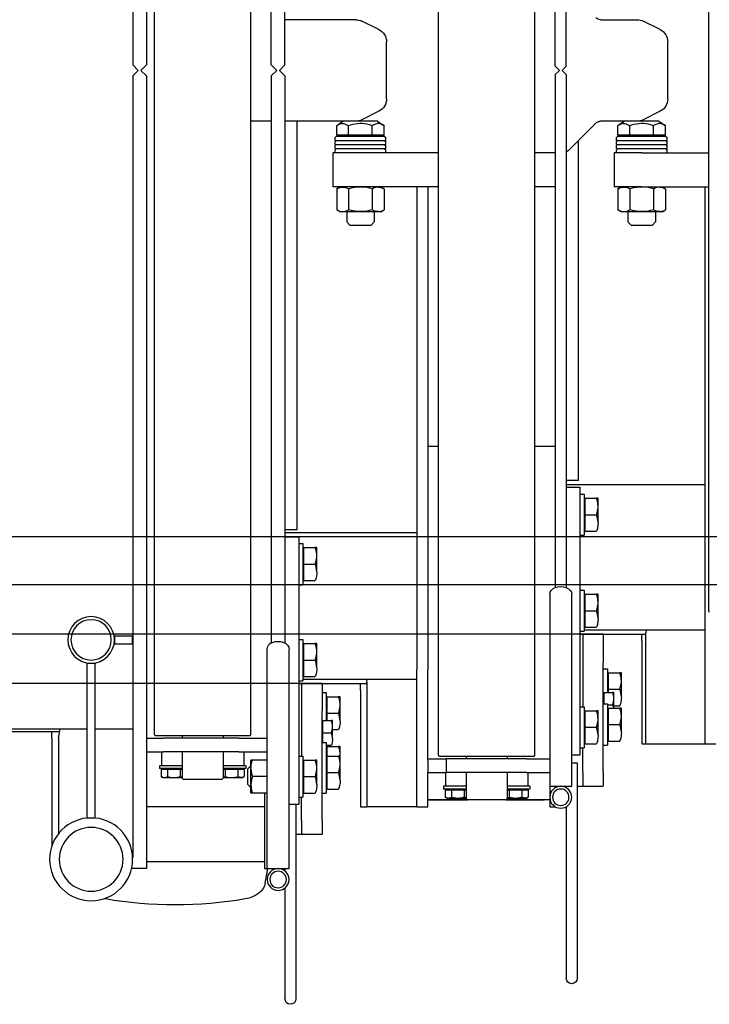
# Model space of a CAD drawing. Units: millimetres. Extents: x -72333 to 351058, y 1932 to 196103.
# Drawn here: x 18276 to 18778, y 37397 to 38115 of the extents above; entities that cross this region are included whole.
import ezdxf

# ---------------------------------------------------------------- set-up
doc = ezdxf.new("R2010")
doc.units = ezdxf.units.MM
doc.layers.add('LY_1', color=7, linetype='Continuous')

# ---------------------------------------------------------------- blocks, each defined once
blk = doc.blocks.new('atf160motoboomheib01')
at = {"color": 1, "linetype": 'Continuous'}
blk.add_line((-12122.000655, -446.999805), (-12105.00069, -446.999805), dxfattribs=at)
at = {"layer": 'LY_1', "color": 1, "linetype": 'Continuous'}
for p, q in [((-12070.00053, -484.499805), (-12070.00053, 514.49982)), ((-12000.00069, -484.499805), (-12000.00069, 514.49982)), ((-11994.000555, 482.00043), (-11994.000555, 3.999945)), ((-11984.0007, 482.00043), (-11984.0007, 3.999945)), ((-12095.00061, 3.999945), (-12095.00061, 447.583935)), ((-12085.00053, 3.999945), (-12085.00053, 447.583935)), ((-12163.47222, 29.763795), (-12151.111905, 35.94453)), ((-12146.64024, 36.999825), (-12095.00061, 36.999825)), ((-12169.00062, -20.82), (-12169.00062, 20.820015)), ((-12091.000665, 0), (-12095.00061, 3.999945)), ((-12091.000665, 0), (-12095.00061, -3.99993)), ((-12089.0007, 0), (-12085.00053, 3.999945)), ((-12089.0007, 0), (-12085.00053, -3.99993)), ((-11990.00061, 0), (-11994.000555, 3.999945)), ((-11990.00061, 0), (-11994.000555, -3.99993)), ((-11988.000645, 0), (-11984.0007, 3.999945)), ((-11984.0007, -3.99993), (-11988.000645, 0)), ((-12095.00061, -3.99993), (-12095.00061, -417.58392)), ((-12085.00053, -3.99993), (-12085.00053, -417.58392)), ((-11994.000555, -3.99993), (-11994.000555, -482.000415)), ((-11984.0007, -3.99993), (-11984.0007, -482.000415)), ((-12163.47222, -29.763795), (-12151.111905, -35.944515)), ((-12146.64024, -36.999812), (-12095.00061, -37.00011)), ((-12104.0007, -334.999695), (-12104.0007, -37.00011)), ((-12085.00053, -37.00011), (-12070.00053, -37.00011)), ((-12104.0007, -334.999695), (-12095.00061, -334.999695)), ((-12105.00069, -340.000305), (-12105.00069, -349.999695)), ((-12095.00061, -340.000305), (-12105.00069, -340.000305)), ((-12118.180395, -365.750415), (-12118.180395, -348.00567)), ((-12118.17741, -348.00018), (-12117.105105, -348.00018)), ((-12108.800355, -348.00018), (-12117.105105, -348.00018)), ((-12108.800355, -360), (-12108.800355, -348.00018)), ((-12108.000645, -348.754575), (-12108.800355, -348.754575)), ((-12108.000645, -345), (-12108.000645, -360)), ((-12105.00069, -345), (-12108.000645, -345)), ((-12105.00069, -349.999695), (-12105.00069, -435)), ((-12108.800355, -360), (-12117.105105, -360)), ((-12108.800355, -371.999805), (-12108.800355, -360)), ((-12108.000645, -360), (-12108.000645, -375)), ((-12108.800355, -371.999805), (-12117.105105, -371.999805)), ((-12108.000645, -371.24541), (-12108.800355, -371.24541)), ((-12105.00069, -375), (-12108.000645, -375)), ((-12108.000645, -415.000305), (-12108.000645, -430.000305)), ((-12105.00069, -415.000305), (-12108.000645, -415.000305)), ((-11983.750639, -412.249805), (-11983.750639, -418.249805)), ((-11970.750639, -412.249805), (-11983.750639, -412.249805)), ((-11970.750639, -412.249805), (-11970.750639, -418.249805)), ((-12118.180395, -435.749805), (-12118.180395, -418.005975)), ((-12118.17741, -417.99957), (-12117.105105, -417.99957)), ((-12108.800355, -417.99957), (-12117.105105, -417.99957)), ((-12108.800355, -430.000305), (-12108.800355, -417.99957)), ((-12108.000645, -418.75488), (-12108.800355, -418.75488)), ((-12098.000565, -480.869745), (-12098.000565, -422.000415)), ((-12084.344325, -417.99957), (-12083.91174, -417.99957)), ((-12083.997795, -418.26141), (-12083.91174, -417.99957)), ((-12082.000575, -480.869745), (-12082.000575, -422.000415)), ((-11970.750639, -418.249805), (-11983.750639, -418.249805)), ((-12108.800355, -430.000305), (-12117.105105, -430.000305)), ((-12108.800355, -442.00011), (-12108.800355, -430.000305)), ((-12108.000645, -430.000305), (-12108.000645, -445.000305)), ((-12105.00069, -435), (-12105.00069, -535.000305)), ((-11950.750639, -432.249805), (-11956.750639, -432.249805)), ((-11956.750639, -544.999378), (-11956.750639, -432.249805)), ((-11950.750639, -544.999378), (-11950.750639, -432.249805)), ((-12108.800355, -442.00011), (-12117.105105, -442.00011)), ((-12108.000645, -441.2448), (-12108.800355, -441.2448)), ((-12105.00069, -445.000305), (-12108.000645, -445.000305)), ((-12122.000655, -446.999805), (-12122.000655, -457.00011)), ((-12107.000655, -446.999805), (-12107.000655, -500.00061)), ((-12135.18036, -474.464715), (-12135.18036, -456.71997)), ((-12135.177375, -456.714465), (-12134.10507, -456.714465)), ((-12125.80032, -456.714465), (-12134.10507, -456.714465)), ((-12125.80032, -468.714285), (-12125.80032, -456.714465)), ((-12125.00061, -457.46886), (-12125.80032, -457.46886)), ((-12125.00061, -453.714285), (-12125.00061, -468.714285)), ((-12122.000655, -453.714285), (-12125.00061, -453.714285)), ((-12122.000655, -457.00011), (-12122.000655, -467.000415)), ((-12125.80032, -468.714285), (-12134.10507, -468.714285)), ((-12125.80032, -473.98773), (-12125.80032, -468.714285)), ((-12125.00061, -468.714285), (-12125.00061, -473.98773)), ((-12122.000655, -547.00011), (-12122.000655, -467.000415)), ((-12129.680325, -480.714105), (-12134.10507, -480.714105)), ((-12129.680325, -487.30041), (-12129.680325, -473.992305)), ((-12129.67827, -473.98773), (-12128.87466, -473.98773)), ((-12122.600325, -473.98773), (-12128.87466, -473.98773)), ((-12122.600325, -482.987355), (-12122.600325, -473.98773)), ((-12122.000655, -474.67254), (-12122.600325, -474.67254)), ((-12098.000565, -507.740475), (-12098.000565, -480.869745)), ((-12082.000575, -507.740475), (-12082.000575, -480.869745)), ((-11956.750639, -480), (-11984.0007, -480)), ((-9918.550198, -480), (-11950.750639, -480)), ((-11930.00061, -487.00011), (-11931.046605, -480)), ((-12122.600325, -482.987355), (-12128.87466, -482.987355)), ((-12122.600325, -489.981075), (-12122.600325, -482.987355)), ((-12061.471245, -487.00011), (-12082.000575, -487.00011)), ((-12069.500655, -484.999695), (-12070.00053, -484.499805)), ((-12018.460695, -484.999695), (-12069.500655, -484.999695)), ((-12061.471245, -487.00011), (-12006.40686, -487.00011)), ((-12050.00061, -484.999695), (-12050.00061, -487.00011)), ((-12020.00061, -484.999695), (-12020.00061, -487.00011)), ((-12000.500565, -484.999695), (-12018.460695, -484.999695)), ((-11994.000555, -487.00011), (-12006.40686, -487.00011)), ((-12000.500565, -484.999695), (-12000.00069, -484.499805)), ((-11994.000555, -482.000415), (-11994.000555, -581.999805)), ((-11984.0007, -482.000415), (-11984.0007, -574.015006)), ((-11110.00053, -482.000415), (-11930.747685, -482.000415)), ((-11930.00061, -487.00011), (-11930.00061, -556.513957)), ((-11925.00069, -487.00011), (-11925.00069, -482.000415)), ((-11925.00069, -487.00011), (-11925.00069, -565.84066)), ((-12135.18036, -517.74993), (-12135.18036, -492.986745)), ((-12135.177375, -492.981255), (-12134.10507, -492.981255)), ((-12125.80032, -492.981255), (-12134.10507, -492.981255)), ((-12125.00061, -491.98791), (-12128.87466, -491.98791)), ((-12125.80032, -499.999695), (-12125.80032, -492.981255)), ((-12125.00061, -493.736565), (-12125.80032, -493.736565)), ((-12125.00061, -489.981075), (-12125.00061, -496.9995)), ((-12122.000655, -489.981075), (-12125.00061, -489.981075)), ((-12135.177375, -499.999695), (-12134.10507, -499.999695)), ((-12125.80032, -499.999695), (-12134.10507, -499.999695)), ((-12125.80032, -512.000415), (-12125.80032, -499.999695)), ((-12125.00061, -500.755005), (-12125.80032, -500.755005)), ((-12125.00061, -497.000415), (-12125.00061, -512.000415)), ((-12108.000645, -499.999695), (-12108.000645, -514.999695)), ((-12105.00069, -499.999695), (-12108.000645, -499.999695)), ((-12061.471245, -497.000415), (-12082.000575, -497.000415)), ((-12065.00061, -497.000415), (-12065.00061, -506.999805)), ((-12061.471245, -497.000415), (-12006.40686, -497.000415)), ((-12050.00061, -497.000415), (-12050.00061, -516.00036)), ((-12020.00061, -497.000415), (-12020.00061, -516.00036)), ((-11994.000555, -497.000415), (-12006.40686, -497.000415)), ((-12005.00061, -497.000415), (-12005.00061, -506.999805)), ((-12118.180395, -520.75011), (-12118.180395, -503.00628)), ((-12118.17741, -502.999875), (-12117.105105, -502.999875)), ((-12108.800355, -502.999875), (-12117.105105, -502.999875)), ((-12108.800355, -514.999695), (-12108.800355, -502.999875)), ((-12108.000645, -503.755185), (-12108.800355, -503.755185)), ((-12098.000565, -581.999805), (-12098.000565, -507.740475)), ((-12082.000575, -502.999875), (-12071.2896, -502.999875)), ((-12082.000575, -581.999805), (-12082.000575, -507.740475)), ((-12071.2896, -502.999875), (-12070.21752, -502.999875)), ((-12070.20081, -503.030085), (-12070.21752, -502.999875)), ((-12070.20081, -509.26116), (-12070.20081, -503.030085)), ((-12070.20081, -507.19482), (-12070.00053, -507.19482)), ((-12070.20081, -526.970205), (-12070.20081, -509.26116)), ((-12068.000565, -509.19525), (-12070.00053, -507.19482)), ((-12068.000565, -520.805055), (-12068.000565, -509.19525)), ((-12066.5007, -506.999805), (-12066.5007, -509.000235)), ((-12066.5007, -506.999805), (-12065.00061, -506.999805)), ((-12066.5007, -509.000235), (-12050.00061, -509.000235)), ((-12060.619815, -509.599905), (-12065.237955, -509.599905)), ((-12065.237955, -509.599905), (-12065.237955, -514.86327)), ((-12065.00061, -506.999805), (-12050.00061, -506.999805)), ((-12065.00061, -509.599905), (-12065.00061, -509.000235)), ((-12061.27899, -509.000235), (-12061.25061, -508.99932)), ((-12051.38145, -509.599905), (-12060.619815, -509.599905)), ((-12060.619815, -509.599905), (-12060.619815, -514.86327)), ((-12051.38145, -509.599905), (-12051.38145, -514.86327)), ((-12050.00061, -509.599905), (-12051.38145, -509.599905)), ((-12020.00061, -506.999805), (-12005.00061, -506.999805)), ((-12020.00061, -509.000235), (-12003.50052, -509.000235)), ((-12018.61977, -509.599905), (-12020.00061, -509.599905)), ((-12019.278945, -509.000235), (-12019.250565, -508.99932)), ((-12009.381405, -509.599905), (-12018.61977, -509.599905)), ((-12018.61977, -509.599905), (-12018.61977, -514.86327)), ((-12009.381405, -509.599905), (-12009.381405, -514.86327)), ((-12004.763265, -509.599905), (-12009.381405, -509.599905)), ((-12006.685185, -509.000235), (-12006.685185, -509.599905)), ((-12005.00061, -506.999805), (-12003.50052, -506.999805)), ((-12004.763265, -509.599905), (-12004.763265, -514.86327)), ((-12003.50052, -506.999805), (-12003.50052, -509.000235)), ((-12125.80032, -512.000415), (-12134.10507, -512.000415)), ((-12125.80032, -524.000235), (-12125.80032, -512.000415)), ((-12125.00061, -512.000415), (-12125.00061, -527.000415)), ((-12108.800355, -514.999695), (-12117.105105, -514.999695)), ((-12108.800355, -527.000415), (-12108.800355, -514.999695)), ((-12108.000645, -514.999695), (-12108.000645, -529.999695)), ((-12082.000575, -514.999695), (-12071.2896, -514.999695)), ((-12063.996735, -515.580135), (-12065.237955, -514.86327)), ((-12063.01827, -515.580135), (-12063.996735, -515.580135)), ((-12050.00061, -515.580135), (-12063.01827, -515.580135)), ((-12050.00061, -516.00036), (-12049.00062, -517.00011)), ((-12020.00061, -516.00036), (-12021.0006, -517.00011)), ((-12006.004485, -515.580135), (-12020.00061, -515.580135)), ((-12006.004485, -515.580135), (-12004.763265, -514.86327)), ((-12125.80032, -524.000235), (-12134.10507, -524.000235)), ((-12125.00061, -523.244925), (-12125.80032, -523.244925)), ((-12070.20081, -522.804555), (-12070.00053, -522.804555)), ((-12068.000565, -520.805055), (-12070.00053, -522.804555)), ((-12049.00062, -517.00011), (-12021.0006, -517.00011)), ((-12122.000655, -527.000415), (-12125.00061, -527.000415)), ((-12108.800355, -527.000415), (-12117.105105, -527.000415)), ((-12108.000645, -526.245105), (-12108.800355, -526.245105)), ((-12105.00069, -529.999695), (-12108.000645, -529.999695)), ((-12107.000655, -547.00011), (-12107.000655, -530.00061)), ((-12082.000575, -527.000415), (-12071.2896, -527.000415)), ((-12080.00061, -527.000415), (-12080.00061, -581.999805)), ((-12071.2896, -527.000415), (-12070.21752, -527.000415)), ((-12070.20081, -526.970205), (-12070.21752, -527.000415)), ((-12098.000565, -535.000305), (-12105.00069, -535.000305)), ((-12103.00071, -535.000305), (-12103.00071, -652.999875)), ((-12080.00061, -536.999805), (-11994.000555, -536.999805)), ((-11950.750639, -544.999378), (-11956.750639, -544.999378)), ((-12122.000655, -547.00011), (-12122.000655, -557.000415)), ((-12107.000655, -547.00011), (-12107.000655, -557.000415)), ((-12107.000655, -557.000415), (-12122.000655, -557.000415)), ((-12103.00071, -557.000415), (-12107.000655, -557.000415)), ((-12080.00061, -577.00011), (-11994.000555, -577.00011)), ((-12080.00061, -581.999805), (-12098.000565, -581.999805)), ((-12095.00061, -582.00072), (-12095.00061, -583.75488)), ((-12080.68611, -592.745355), (-12082.51533, -582.00072)), ((-11994.000555, -581.999805), (-11983.237461, -581.999805)), ((-12095.00061, -596.24634), (-12095.00061, -652.999875)), ((-12103.00071, -652.999875), (-12103.00071, -677.000415)), ((-12095.00061, -652.999875), (-12095.00061, -677.000415))]:
    blk.add_line(p, q, dxfattribs=at)
for points in [[(-12117.105105, -360), (-12117.53769, -358.56537), (-12117.844395, -357.257985), (-12118.045575, -356.03484), (-12118.15293, -354.862965), (-12118.17444, -353.713065), (-12118.111035, -352.55493), (-12117.95769, -351.361995), (-12117.70569, -350.10132), (-12117.2271, -348.37371), (-12117.105105, -348.00018)], [(-12118.175355, -365.755005), (-12118.079685, -364.249875), (-12117.830655, -362.672415), (-12117.641145, -361.83288), (-12117.261435, -360.482475), (-12117.105105, -360)], [(-12118.175355, -365.755005), (-12118.166655, -366.56982), (-12118.114935, -367.391955), (-12118.01925, -368.231505), (-12117.87552, -369.098505), (-12117.68028, -370.005795), (-12117.274935, -371.47338), (-12117.105105, -371.999805)], [(-12117.105105, -430.000305), (-12117.53769, -428.56476), (-12117.844395, -427.25829), (-12118.045575, -426.035145), (-12118.15293, -424.86327), (-12118.17444, -423.712455), (-12118.111035, -422.555235), (-12117.95769, -421.361385), (-12117.70569, -420.101625), (-12117.2271, -418.3731), (-12117.105105, -417.99957)], [(-12118.175355, -435.754395), (-12118.079685, -434.249265), (-12117.830655, -432.671805), (-12117.641145, -431.833185), (-12117.261435, -430.481865), (-12117.105105, -430.000305)], [(-12118.175355, -435.754395), (-12118.166655, -436.570125), (-12118.114935, -437.392275), (-12118.01925, -438.230895), (-12117.87552, -439.09881), (-12117.68028, -440.0061), (-12117.274935, -441.473685), (-12117.105105, -442.00011)], [(-12134.10507, -468.714285), (-12134.395065, -467.78778), (-12134.81895, -466.09863), (-12135.070035, -464.55138), (-12135.172575, -463.078305), (-12135.13824, -461.618955), (-12134.964525, -460.11657), (-12134.631495, -458.507985), (-12134.2575, -457.185975), (-12134.10507, -456.714465)], [(-12135.17532, -474.46929), (-12135.087435, -473.033745), (-12134.85993, -471.53412), (-12134.472195, -469.908135), (-12134.10507, -468.714285)], [(-12135.17532, -474.46929), (-12135.12177, -476.03118), (-12134.99679, -477.100515), (-12134.793555, -478.21929), (-12134.50149, -479.41314), (-12134.10507, -480.714105)], [(-12128.87466, -482.987355), (-12129.26925, -481.63971), (-12129.51828, -480.43395), (-12129.648975, -479.307855), (-12129.67437, -478.214715), (-12129.59724, -477.11151), (-12129.409785, -475.95153), (-12129.092325, -474.68352), (-12128.87466, -473.98773)], [(-12129.67644, -487.303155), (-12129.605025, -486.176145), (-12129.418485, -484.99419), (-12129.097365, -483.699645), (-12128.87466, -482.987355)], [(-12129.67644, -487.303155), (-12129.631575, -488.52996), (-12129.45282, -489.80895), (-12129.115905, -491.210625), (-12128.87466, -491.98791)], [(-12134.79447, -502.48077), (-12134.95857, -501.60918), (-12135.07485, -500.77056), (-12135.147165, -499.953), (-12135.17646, -499.147335), (-12135.16365, -498.3435), (-12135.110085, -497.53143), (-12135.01236, -496.702875), (-12134.868855, -495.84594), (-12134.67453, -494.949645), (-12134.27307, -493.50036), (-12134.10507, -492.981255)], [(-12134.10507, -512.000415), (-12134.395065, -511.07391), (-12134.81895, -509.383845), (-12135.070035, -507.837525), (-12135.172575, -506.36352), (-12135.13824, -504.905085), (-12134.964525, -503.4027), (-12134.631495, -501.79413), (-12134.2575, -500.47119), (-12134.10507, -499.999695)], [(-12117.105105, -514.999695), (-12117.53769, -513.565065), (-12117.844395, -512.25768), (-12118.045575, -511.03545), (-12118.15293, -509.863575), (-12118.17444, -508.71276), (-12118.111035, -507.55554), (-12117.95769, -506.36169), (-12117.70569, -505.10193), (-12117.2271, -503.373405), (-12117.105105, -502.999875)], [(-12070.21935, -509.245605), (-12070.273125, -507.6828), (-12070.398105, -506.613465), (-12070.601115, -505.49469), (-12070.893165, -504.301755), (-12071.2896, -502.999875)], [(-12070.21935, -509.245605), (-12070.30815, -510.68115), (-12070.53474, -512.17986), (-12070.922475, -513.805845), (-12071.2896, -514.999695)], [(-12135.17532, -517.754505), (-12135.087435, -516.31896), (-12134.85993, -514.82025), (-12134.472195, -513.194265), (-12134.10507, -512.000415)], [(-12118.175355, -520.7547), (-12118.079685, -519.24957), (-12117.830655, -517.67211), (-12117.641145, -516.83349), (-12117.261435, -515.48217), (-12117.105105, -514.999695)], [(-12071.2896, -514.999695), (-12070.857015, -516.43524), (-12070.550535, -517.741695), (-12070.349355, -518.96484), (-12070.241775, -520.136715), (-12070.220265, -521.28753), (-12070.28481, -522.444765), (-12070.438155, -523.6386), (-12070.689015, -524.898375), (-12071.16852, -526.626885), (-12071.2896, -527.000415)], [(-12063.02307, -515.576475), (-12063.763275, -515.47851), (-12064.353105, -515.293575), (-12065.118705, -514.931025), (-12065.237955, -514.86327)], [(-12063.02307, -515.576475), (-12062.422485, -515.54076), (-12061.799475, -515.39703), (-12061.121745, -515.12787), (-12060.619815, -514.86327)], [(-12051.38145, -514.86327), (-12053.00262, -515.26428), (-12054.43611, -515.490405), (-12055.77987, -515.57556), (-12057.11106, -515.53344), (-12058.5054, -515.35674), (-12060.050355, -515.019825), (-12060.619815, -514.86327)], [(-12050.00061, -515.454705), (-12050.883405, -515.126025), (-12051.38145, -514.86327)], [(-12020.00061, -515.454705), (-12019.117815, -515.126025), (-12018.61977, -514.86327)], [(-12009.381405, -514.86327), (-12011.002575, -515.26428), (-12012.436065, -515.490405), (-12013.779825, -515.57556), (-12015.111, -515.53344), (-12016.50558, -515.35674), (-12018.050535, -515.019825), (-12018.61977, -514.86327)], [(-12004.763265, -514.86327), (-12005.573955, -515.26428), (-12006.29058, -515.490405), (-12006.96258, -515.57556), (-12007.627485, -515.53344), (-12008.324895, -515.35674), (-12009.097365, -515.019825), (-12009.381405, -514.86327)], [(-12135.17532, -517.754505), (-12135.12177, -519.31731), (-12134.99679, -520.386645), (-12134.793555, -521.50542), (-12134.50149, -522.698355), (-12134.10507, -524.000235)], [(-12118.175355, -520.7547), (-12118.166655, -521.57043), (-12118.114935, -522.39258), (-12118.01925, -523.2312), (-12117.87552, -524.0982), (-12117.68028, -525.00549), (-12117.274935, -526.473075), (-12117.105105, -527.000415)]]:
    blk.add_lwpolyline(points, dxfattribs=at)
for centre, radius in [((-11953.750639, -415.249805), 17), ((-11953.750639, -415.249805), 14.7), ((-11953.750273, -575.249378), 30.25), ((-11953.750273, -575.249378), 23.25), ((-12090.00069, -589.999695), 7.999995), ((-12090.00069, -589.999695), 6)]:
    blk.add_circle(centre, radius, dxfattribs=at)
for centre, radius, start, end in [((-12146.64024, 26.99982), 10.000005, 90, 116.56509), ((-12159.000555, 20.820015), 10.000007, 116.56509, 180), ((-12159.000555, -20.82), 10.000005, 180, 243.43491), ((-12146.64024, -26.999805), 10.000007, 243.43491, 270), ((-12099.000555, -677.000415), 4.000005, 180, 0)]:
    blk.add_arc(centre, radius, start, end, dxfattribs=at)
for centre, major_axis, ratio, start_param, end_param in [((-12090.00069, -422.000415), (7.999881, 0), 0.707107, 0, 3.1415926536), ((-12060.814125, -591.23016), (19.999697, 0), 0.669131, 3.2550385338, 4.4550361105), ((-12015.00069, -474.753105), (199.999695, 0), 0.669131, 4.4550357362, 4.969742152), ((-11969.18724, -591.23016), (19.999697, 0), 0.669131, 4.9697418503, 5.0177141026)]:
    blk.add_ellipse(centre, major_axis=major_axis, ratio=ratio, start_param=start_param, end_param=end_param, dxfattribs=at)
blk = doc.blocks.new('atf1602boomhei01')
at = {"layer": 'LY_1', "color": 251, "linetype": 'Continuous'}
blk.add_line((-9360, -680), (0, -680), dxfattribs=at)
blk = doc.blocks.new('atf1603boomhei01')
at = {"layer": 'LY_1', "color": 251, "linetype": 'Continuous'}
blk.add_line((-9360, -750), (0, -750), dxfattribs=at)
blk = doc.blocks.new('atf1604boomheib01')
at = {"layer": 'LY_1', "color": 4, "linetype": 'Continuous'}
for p, q in [((165, -394.5), (165, 434.5)), ((201.5, -37), (196.68, -40.38)), ((196.68, -47.2), (196.68, -40.38)), ((201.5, -37), (226.5, -37)), ((205.34, -47.2), (205.34, -40.38)), ((222.66, -47.2), (222.66, -40.38)), ((226.5, -37), (231.32, -40.38)), ((231.32, -47.2), (231.32, -40.38)), ((196.63, -48), (195.5, -48.86)), ((195.5, -51), (195.5, -48.86)), ((214, -48), (196.63, -48)), ((196.68, -47.2), (205.34, -47.2)), ((199.9, -48), (199.9, -47.2)), ((205.34, -47.2), (222.66, -47.2)), ((231.38, -48), (214, -48)), ((222.66, -47.2), (231.32, -47.2)), ((228.1, -48), (228.1, -47.2)), ((231.38, -48), (232.5, -48.86)), ((232.5, -51), (232.5, -48.86)), ((214, -51), (195.5, -51)), ((196.63, -51), (195.5, -51.86)), ((195.5, -54), (195.5, -51.86)), ((214, -54), (195.5, -54)), ((196.63, -54), (195.5, -54.86)), ((195.5, -57), (195.5, -54.86)), ((214, -57), (195.5, -57)), ((196.63, -57), (195.5, -57.86)), ((232.5, -51), (214, -51)), ((232.5, -54), (214, -54)), ((232.5, -57), (214, -57)), ((231.38, -51), (232.5, -51.86)), ((231.38, -54), (232.5, -54.86)), ((231.38, -57), (232.5, -57.86)), ((232.5, -54), (232.5, -51.86)), ((232.5, -57), (232.5, -54.86)), ((214, -60), (165, -60)), ((195.5, -60), (195.5, -57.86)), ((214, -60), (234, -60)), ((232.5, -60), (232.5, -57.86)), ((234, -60), (234, -85)), ((214, -85), (165, -85)), ((168, -85), (168, -391)), ((199.04, -85), (196.68, -86.36)), ((214, -85), (234, -85)), ((228.96, -85), (231.32, -86.36)), ((196.68, -86.36), (196.68, -101.64)), ((205.34, -86.36), (205.34, -101.64)), ((222.66, -86.36), (222.66, -101.64)), ((231.32, -86.36), (231.32, -101.64)), ((199.04, -103), (196.68, -101.64)), ((199.04, -103), (200.87, -103)), ((200.87, -103), (228.96, -103)), ((204, -103), (204, -110.5)), ((224, -103), (224, -110.5)), ((228.96, -103), (231.32, -101.64)), ((206.5, -113), (204, -110.5)), ((206.5, -113), (214, -113)), ((214, -113), (221.5, -113)), ((221.5, -113), (224, -110.5)), ((269, -302), (168, -302)), ((164.5, -395), (165, -394.5)), ((168, -391), (168, -491)), ((256, -408), (168, -408)), ((210.69, -408), (210.99, -410)), ((210.99, -491), (210.99, -410)), ((259, -411), (210.99, -411)), ((214, -416), (214, -411)), ((214, -416), (214, -491)), ((168, -491), (160, -491)), ((168.37, -491), (168, -491)), ((210.99, -491), (168.37, -491)), ((214, -491), (210.99, -491))]:
    blk.add_line(p, q, dxfattribs=at)
for points in [[(196.68, -40.38), (197.71, -39.72), (198.65, -39.26), (199.54, -38.95), (200.38, -38.79), (201.22, -38.75), (202.05, -38.85), (202.92, -39.08), (203.83, -39.47), (204.81, -40.02), (205.34, -40.38)], [(205.34, -40.38), (207.4, -39.72), (209.29, -39.26), (211.06, -38.95), (212.75, -38.79), (214.42, -38.75), (216.09, -38.85), (217.81, -39.08), (219.63, -39.47), (221.6, -40.02), (222.66, -40.38)], [(227.17, -38.75), (226.3, -38.8), (225.41, -38.98), (224.48, -39.32), (223.48, -39.85), (222.66, -40.38)], [(227.17, -38.75), (227.86, -38.82), (228.56, -38.98), (229.29, -39.23), (230.06, -39.59), (231.1, -40.22), (231.32, -40.38)], [(200.83, -85.02), (199.8, -85.13), (199.08, -85.3), (198.33, -85.56), (197.54, -85.9), (196.68, -86.36)], [(200.83, -85.02), (201.58, -85.05), (202.34, -85.16), (203.13, -85.36), (203.96, -85.67), (205.1, -86.22), (205.34, -86.36)], [(205.34, -86.36), (207.41, -85.82), (209.29, -85.44), (211.06, -85.19), (212.75, -85.05), (214.42, -85.03), (216.09, -85.11), (217.81, -85.3), (219.63, -85.61), (221.6, -86.07), (222.66, -86.36)], [(231.32, -86.36), (230.65, -86), (230.03, -85.71), (229.44, -85.47), (228.87, -85.29), (228.32, -85.16), (227.78, -85.07), (227.25, -85.03), (226.73, -85.03), (226.2, -85.07), (225.66, -85.16), (225.11, -85.29), (224.54, -85.47), (223.95, -85.71), (223, -86.17), (222.66, -86.36)], [(200.83, -102.98), (199.8, -102.87), (199.08, -102.7), (198.33, -102.44), (197.54, -102.1), (196.68, -101.64)], [(200.83, -102.98), (201.58, -102.95), (202.34, -102.84), (203.13, -102.64), (203.96, -102.33), (205.1, -101.78), (205.34, -101.64)], [(205.34, -101.64), (207.41, -102.18), (209.29, -102.56), (211.06, -102.81), (212.75, -102.95), (214.42, -102.97), (216.09, -102.9), (217.81, -102.7), (219.63, -102.39), (221.6, -101.93), (222.66, -101.64)], [(231.32, -101.64), (230.29, -102.18), (229.34, -102.56), (228.46, -102.81), (227.61, -102.95), (226.78, -102.97), (225.95, -102.9), (225.08, -102.7), (224.17, -102.39), (223.19, -101.93), (222.66, -101.64)]]:
    blk.add_lwpolyline(points, dxfattribs=at)
blk = doc.blocks.new('atf1604boomhei01')
at = {"layer": 'LY_1', "color": 251, "linetype": 'Continuous'}
blk.add_line((-9360, -822), (0, -822), dxfattribs=at)
at = {"layer": 'LY_1', "color": 2, "linetype": 'Continuous'}
blk.add_blockref('atf1604boomheib01', (-9619, -411), dxfattribs=at)
blk = doc.blocks.new('atf1605boomheib01')
at = {"color": 5, "linetype": 'Continuous'}
blk.add_line((47, -411), (64, -411), dxfattribs=at)
at = {"layer": 'LY_1', "color": 162, "linetype": 'Continuous'}
for p, q in [((97, -499.5), (97, 499.5)), ((167, -499.5), (167, 499.5)), ((74, 3), (74, 377.1)), ((82, 3), (82, 60)), ((48.93, 37), (22.36, 37)), ((0, -20.82), (0, 20.82)), ((77, 0), (74, 3)), ((79, 0), (82, 3)), ((77, 0), (74, -3)), ((74, -3), (74, -377.1)), ((79, 0), (82, -3)), ((82, -3), (82, -60)), ((5.53, -29.76), (17.89, -35.94)), ((22.36, -37), (48.93, -37)), ((52.46, -38.46), (72.54, -58.54)), ((211.5, -37), (206.68, -40.38)), ((206.68, -47.2), (206.68, -40.38)), ((215.34, -47.2), (215.34, -40.38)), ((232.66, -47.2), (232.66, -40.38)), ((236.5, -37), (241.32, -40.38)), ((241.32, -47.2), (241.32, -40.38)), ((206.63, -48), (205.5, -48.86)), ((205.5, -51), (205.5, -48.86)), ((224, -48), (206.63, -48)), ((206.68, -47.2), (215.34, -47.2)), ((209.9, -48), (209.9, -47.2)), ((215.34, -47.2), (232.66, -47.2)), ((241.38, -48), (224, -48)), ((232.66, -47.2), (241.32, -47.2)), ((238.1, -48), (238.1, -47.2)), ((241.38, -48), (242.5, -48.86)), ((242.5, -51), (242.5, -48.86)), ((65, -299), (65, -51)), ((224, -51), (205.5, -51)), ((206.63, -51), (205.5, -51.86)), ((205.5, -54), (205.5, -51.86)), ((224, -54), (205.5, -54)), ((206.63, -54), (205.5, -54.86)), ((205.5, -57), (205.5, -54.86)), ((224, -57), (205.5, -57)), ((206.63, -57), (205.5, -57.86)), ((242.5, -51), (224, -51)), ((242.5, -54), (224, -54)), ((242.5, -57), (224, -57)), ((241.38, -51), (242.5, -51.86)), ((241.38, -54), (242.5, -54.86)), ((241.38, -57), (242.5, -57.86)), ((242.5, -54), (242.5, -51.86)), ((242.5, -57), (242.5, -54.86)), ((82, -60), (97, -60)), ((82, -60), (82, -85)), ((167, -60), (224, -60)), ((205.5, -60), (205.5, -57.86)), ((224, -60), (244, -60)), ((242.5, -60), (242.5, -57.86)), ((244, -60), (244, -85)), ((82, -85), (82, -377.1)), ((82, -85), (97, -85)), ((167, -85), (224, -85)), ((175, -85), (175, -437)), ((183, -85), (183, -437)), ((209.04, -85), (206.68, -86.36)), ((224, -85), (244, -85)), ((238.96, -85), (241.32, -86.36)), ((206.68, -86.36), (206.68, -101.64)), ((215.34, -86.36), (215.34, -101.64)), ((232.66, -86.36), (232.66, -101.64)), ((241.32, -86.36), (241.32, -101.64)), ((209.04, -103), (206.68, -101.64)), ((209.04, -103), (210.87, -103)), ((210.87, -103), (238.96, -103)), ((214, -103), (214, -110.5)), ((234, -103), (234, -110.5)), ((238.96, -103), (241.32, -101.64)), ((216.5, -113), (214, -110.5)), ((216.5, -113), (224, -113)), ((224, -113), (231.5, -113)), ((231.5, -113), (234, -110.5)), ((97, -274), (82, -274)), ((175, -274), (167, -274)), ((65, -299), (74, -299)), ((64, -304), (64, -314)), ((74, -304), (64, -304)), ((50.82, -312), (51.9, -312)), ((50.82, -329.75), (50.82, -312.01)), ((60.2, -312), (51.9, -312)), ((60.2, -324), (60.2, -312)), ((61, -312.76), (60.2, -312.76)), ((61, -309), (61, -324)), ((64, -309), (61, -309)), ((64, -314), (64, -399)), ((60.2, -324), (51.9, -324)), ((60.2, -336), (60.2, -324)), ((61, -324), (61, -339)), ((60.2, -336), (51.9, -336)), ((61, -335.25), (60.2, -335.25)), ((279, -337), (183, -337)), ((64, -339), (61, -339)), ((61, -379), (61, -394)), ((64, -379), (61, -379)), ((50.82, -382), (51.9, -382)), ((50.82, -399.75), (50.82, -382.01)), ((60.2, -382), (51.9, -382)), ((60.2, -394), (60.2, -382)), ((61, -382.76), (60.2, -382.76)), ((70, -465.87), (70, -382)), ((86, -382), (86, -537)), ((60.2, -394), (51.9, -394)), ((60.2, -406), (60.2, -394)), ((61, -394), (61, -409)), ((64, -399), (64, -499)), ((60.2, -406), (51.9, -406)), ((61, -405.25), (60.2, -405.25)), ((64, -409), (61, -409)), ((47, -411), (47, -422)), ((62, -411), (62, -464)), ((47, -422), (47, -432)), ((44, -436.25), (44, -451.25)), ((47, -436.25), (44, -436.25)), ((47, -512), (47, -432)), ((175, -503.14), (175, -437)), ((183, -537), (183, -437)), ((33.82, -457), (33.82, -439.25)), ((33.82, -439.25), (34.9, -439.25)), ((43.2, -439.25), (34.9, -439.25)), ((43.2, -451.25), (43.2, -439.25)), ((44, -440), (43.2, -440)), ((266, -444), (183, -444)), ((183.21, -444), (183.21, -537)), ((219.32, -446), (219.09, -444)), ((43.2, -451.25), (34.9, -451.25)), ((43.2, -453.63), (43.2, -451.25)), ((44, -451.25), (44, -453.63)), ((219.32, -446), (219.32, -537)), ((269, -447), (219.32, -447)), ((224, -452), (224, -447)), ((224, -452), (224, -537)), ((39.32, -453.63), (40.13, -453.63)), ((39.32, -465), (39.32, -453.64)), ((46.4, -453.63), (40.13, -453.63)), ((46.4, -462), (46.4, -453.63)), ((47, -454.32), (46.4, -454.32)), ((33.82, -465), (34.9, -465)), ((33.82, -482.75), (33.82, -465.01)), ((39.32, -463.25), (34.9, -463.25)), ((43.2, -465), (34.9, -465)), ((44, -462.63), (40.13, -462.63)), ((43.2, -477), (43.2, -465)), ((44, -465.76), (43.2, -465.76)), ((44, -462), (44, -477)), ((47, -462), (44, -462)), ((61, -464), (61, -479)), ((64, -464), (61, -464)), ((70, -492.74), (70, -465.87)), ((50.82, -467), (51.9, -467)), ((50.82, -484.75), (50.82, -467.01)), ((60.2, -467), (51.9, -467)), ((60.2, -479), (60.2, -467)), ((61, -467.75), (60.2, -467.75)), ((43.2, -477), (34.9, -477)), ((43.2, -489), (43.2, -477)), ((44, -477), (44, -492)), ((60.2, -479), (51.9, -479)), ((60.2, -491), (60.2, -479)), ((61, -479), (61, -494)), ((43.2, -489), (34.9, -489)), ((44, -488.25), (43.2, -488.25)), ((47, -492), (44, -492)), ((60.2, -491), (51.9, -491)), ((61, -490.24), (60.2, -490.24)), ((64, -494), (61, -494)), ((62, -512), (62, -494)), ((70, -522), (70, -492.74)), ((70, -499), (64, -499)), ((102.92, -502), (86, -502)), ((97.5, -500), (97, -499.5)), ((148.54, -500), (97.5, -500)), ((102.92, -502), (161.59, -502)), ((117, -500), (117, -502)), ((147, -500), (147, -502)), ((166.5, -500), (148.54, -500)), ((175, -502), (161.59, -502)), ((161.59, -502), (161.59, -512)), ((166.5, -500), (167, -499.5)), ((66, -505), (66, -638)), ((70, -505), (66, -505)), ((175, -503.14), (175, -512)), ((47, -512), (47, -522)), ((62, -512), (62, -522)), ((102.92, -512), (86, -512)), ((102, -512), (102, -522)), ((102.92, -512), (161.59, -512)), ((117, -512), (117, -531)), ((147, -512), (147, -531)), ((175, -512), (161.59, -512)), ((162, -512), (162, -522)), ((175, -537), (175, -512)), ((62, -522), (47, -522)), ((66, -522), (62, -522)), ((86, -522), (70, -522)), ((74, -523.07), (74, -522)), ((82, -523.07), (82, -522)), ((100.5, -522), (100.5, -524)), ((100.5, -522), (102, -522)), ((100.5, -524), (117, -524)), ((102, -522), (117, -522)), ((103.68, -524), (103.68, -524.6)), ((105.72, -524), (105.75, -524)), ((147, -522), (162, -522)), ((147, -524), (163.5, -524)), ((147.72, -524), (147.75, -524)), ((160.32, -524), (160.32, -524.6)), ((162, -522), (163.5, -522)), ((163.5, -522), (163.5, -524)), ((106.38, -524.6), (101.76, -524.6)), ((101.76, -524.6), (101.76, -529.86)), ((103, -530.58), (101.76, -529.86)), ((103.98, -530.58), (103, -530.58)), ((117, -530.58), (103.98, -530.58)), ((115.62, -524.6), (106.38, -524.6)), ((106.38, -524.6), (106.38, -529.86)), ((115.62, -524.6), (115.62, -529.86)), ((117, -524.6), (115.62, -524.6)), ((117, -531), (118, -532)), ((147, -531), (146, -532)), ((148.38, -524.6), (147, -524.6)), ((161, -530.58), (147, -530.58)), ((157.62, -524.6), (148.38, -524.6)), ((148.38, -524.6), (148.38, -529.86)), ((157.62, -524.6), (157.62, -529.86)), ((162.24, -524.6), (157.62, -524.6)), ((161, -530.58), (162.24, -529.86)), ((162.24, -524.6), (162.24, -529.86)), ((74, -537), (74, -536.93)), ((74, -537), (74.13, -537)), ((74, -537), (74, -638)), ((81.87, -537), (82, -537)), ((82, -537), (82, -536.93)), ((86, -537), (82, -537)), ((86, -531.99), (117.99, -531.99)), ((118, -532), (90, -532)), ((118, -532), (146, -532)), ((175, -532), (146, -532)), ((146.01, -531.99), (175, -531.99)), ((183, -537), (175, -537)), ((183, -537), (183.21, -537)), ((183.21, -537), (219.32, -537)), ((224, -537), (219.32, -537)), ((66, -638), (66, -662)), ((74, -638), (74, -662))]:
    blk.add_line(p, q, dxfattribs=at)
at = {"layer": 'LY_1', "color": 5, "linetype": 'Continuous'}
for p, q in [((5.53, 29.76), (17.89, 35.94)), ((211.5, -37), (236.5, -37))]:
    blk.add_line(p, q, dxfattribs=at)
at = {"layer": 'LY_1', "color": 162, "linetype": 'Continuous'}
for points in [[(206.68, -40.38), (207.71, -39.72), (208.65, -39.26), (209.54, -38.95), (210.38, -38.79), (211.22, -38.75), (212.05, -38.85), (212.92, -39.08), (213.83, -39.47), (214.81, -40.02), (215.34, -40.38)], [(215.34, -40.38), (217.4, -39.72), (219.29, -39.26), (221.06, -38.95), (222.75, -38.79), (224.42, -38.75), (226.09, -38.85), (227.81, -39.08), (229.63, -39.47), (231.6, -40.02), (232.66, -40.38)], [(237.17, -38.75), (236.3, -38.8), (235.41, -38.98), (234.48, -39.32), (233.48, -39.85), (232.66, -40.38)], [(237.17, -38.75), (237.86, -38.82), (238.56, -38.98), (239.29, -39.23), (240.06, -39.59), (241.1, -40.22), (241.32, -40.38)], [(210.83, -85.02), (209.79, -85.13), (209.08, -85.3), (208.33, -85.56), (207.54, -85.9), (206.68, -86.36)], [(210.83, -85.02), (211.58, -85.05), (212.34, -85.16), (213.13, -85.36), (213.96, -85.67), (215.1, -86.22), (215.34, -86.36)], [(215.34, -86.36), (217.41, -85.82), (219.29, -85.44), (221.06, -85.19), (222.75, -85.05), (224.42, -85.03), (226.09, -85.11), (227.81, -85.3), (229.63, -85.61), (231.6, -86.07), (232.66, -86.36)], [(241.32, -86.36), (240.65, -86), (240.03, -85.71), (239.44, -85.47), (238.87, -85.29), (238.32, -85.16), (237.78, -85.07), (237.25, -85.03), (236.73, -85.03), (236.2, -85.07), (235.66, -85.16), (235.11, -85.29), (234.55, -85.47), (233.95, -85.71), (233, -86.17), (232.66, -86.36)], [(210.83, -102.98), (209.79, -102.87), (209.08, -102.7), (208.33, -102.44), (207.54, -102.1), (206.68, -101.64)], [(210.83, -102.98), (211.58, -102.95), (212.34, -102.84), (213.13, -102.64), (213.96, -102.33), (215.1, -101.78), (215.34, -101.64)], [(215.34, -101.64), (217.41, -102.18), (219.29, -102.56), (221.06, -102.81), (222.75, -102.95), (224.42, -102.97), (226.09, -102.9), (227.81, -102.7), (229.63, -102.39), (231.6, -101.93), (232.66, -101.64)], [(241.32, -101.64), (240.29, -102.18), (239.34, -102.56), (238.46, -102.81), (237.61, -102.95), (236.78, -102.97), (235.95, -102.9), (235.08, -102.7), (234.17, -102.39), (233.19, -101.93), (232.66, -101.64)], [(51.9, -324), (51.46, -322.57), (51.16, -321.26), (50.96, -320.04), (50.85, -318.86), (50.83, -317.71), (50.89, -316.56), (51.04, -315.36), (51.29, -314.1), (51.77, -312.37), (51.9, -312)], [(50.83, -329.75), (50.92, -328.25), (51.17, -326.67), (51.36, -325.83), (51.74, -324.48), (51.9, -324)], [(50.83, -329.75), (50.83, -330.57), (50.89, -331.39), (50.98, -332.23), (51.13, -333.1), (51.32, -334.01), (51.73, -335.47), (51.9, -336)], [(51.9, -394), (51.46, -392.57), (51.16, -391.26), (50.96, -390.04), (50.85, -388.86), (50.83, -387.71), (50.89, -386.55), (51.04, -385.36), (51.29, -384.1), (51.77, -382.37), (51.9, -382)], [(50.83, -399.75), (50.92, -398.25), (51.17, -396.67), (51.36, -395.83), (51.74, -394.48), (51.9, -394)], [(50.83, -399.75), (50.83, -400.57), (50.89, -401.39), (50.98, -402.23), (51.13, -403.1), (51.32, -404.01), (51.73, -405.47), (51.9, -406)], [(34.9, -451.25), (34.61, -450.32), (34.18, -448.63), (33.93, -447.09), (33.83, -445.61), (33.86, -444.15), (34.04, -442.65), (34.37, -441.04), (34.74, -439.72), (34.9, -439.25)], [(33.83, -457), (33.91, -455.57), (34.14, -454.07), (34.53, -452.44), (34.9, -451.25)], [(33.83, -457), (33.88, -458.57), (34, -459.64), (34.21, -460.75), (34.5, -461.95), (34.9, -463.25)], [(40.13, -462.63), (39.73, -461.29), (39.48, -460.08), (39.35, -458.95), (39.33, -457.86), (39.4, -456.76), (39.59, -455.6), (39.91, -454.33), (40.13, -453.63)], [(34.9, -477), (34.61, -476.07), (34.18, -474.38), (33.93, -472.84), (33.83, -471.36), (33.86, -469.9), (34.04, -468.4), (34.37, -466.79), (34.74, -465.47), (34.9, -465)], [(51.9, -479), (51.46, -477.56), (51.16, -476.26), (50.96, -475.04), (50.85, -473.86), (50.83, -472.71), (50.89, -471.56), (51.04, -470.36), (51.29, -469.1), (51.77, -467.37), (51.9, -467)], [(33.83, -482.75), (33.91, -481.32), (34.14, -479.82), (34.53, -478.19), (34.9, -477)], [(50.83, -484.75), (50.92, -483.25), (51.17, -481.67), (51.36, -480.83), (51.74, -479.48), (51.9, -479)], [(33.83, -482.75), (33.88, -484.32), (34, -485.39), (34.21, -486.5), (34.5, -487.7), (34.9, -489)], [(50.83, -484.75), (50.83, -485.57), (50.89, -486.39), (50.98, -487.23), (51.13, -488.1), (51.32, -489.01), (51.73, -490.47), (51.9, -491)], [(103.98, -530.58), (103.24, -530.48), (102.65, -530.29), (101.88, -529.93), (101.76, -529.86)], [(103.98, -530.58), (104.58, -530.54), (105.2, -530.4), (105.88, -530.13), (106.38, -529.86)], [(115.62, -529.86), (114, -530.26), (112.56, -530.49), (111.22, -530.58), (109.89, -530.53), (108.5, -530.36), (106.95, -530.02), (106.38, -529.86)], [(117, -530.45), (116.12, -530.13), (115.62, -529.86)], [(147, -530.45), (147.88, -530.13), (148.38, -529.86)], [(157.62, -529.86), (156, -530.26), (154.56, -530.49), (153.22, -530.58), (151.89, -530.53), (150.5, -530.36), (148.95, -530.02), (148.38, -529.86)], [(162.24, -529.86), (161.43, -530.26), (160.71, -530.49), (160.04, -530.58), (159.37, -530.53), (158.68, -530.36), (157.9, -530.02), (157.62, -529.86)]]:
    blk.add_lwpolyline(points, dxfattribs=at)
for radius in [8, 6]:
    blk.add_circle((78, -530), radius, dxfattribs=at)
at = {"layer": 'LY_1', "color": 5, "linetype": 'Continuous'}
for centre, start, end in [((22.36, 27), 90, 116.56509), ((22.36, -27), 243.43491, 270)]:
    blk.add_arc(centre, 10, start, end, dxfattribs=at)
at = {"layer": 'LY_1', "color": 162, "linetype": 'Continuous'}
for centre, radius, start, end in [((48.93, 42), 5, 270, 315), ((10, 20.82), 10, 116.56509, 180), ((10, -20.82), 10, 180, 243.43491), ((48.93, -42), 5, 45, 90), ((76.07, -55), 5, 225, 245.52983), ((55.81, -467.97), 16.57, 161.21952, 169.67797), ((70, -662), 4, 180, 0)]:
    blk.add_arc(centre, radius, start, end, dxfattribs=at)
blk.add_ellipse((78, -382), major_axis=(8, 0), ratio=0.707107, start_param=0, end_param=3.141593, dxfattribs=at)
blk = doc.blocks.new('atf1605boomhei01')
at = {"layer": 'LY_1', "color": 251, "linetype": 'Continuous'}
blk.add_line((-9360, -894), (0, -894), dxfattribs=at)
at = {"layer": 'LY_1', "color": 2, "linetype": 'Continuous'}
blk.add_blockref('atf1605boomheib01', (-9629, -447), dxfattribs=at)

msp = doc.modelspace()

# ---------------------------------------------------------------- block references
at = {"layer": 'LY_1', "color": 2, "linetype": 'Continuous', "xscale": -1}
msp.add_blockref('atf160motoboomheib01', (6373.891, 38078.455), dxfattribs=at)
at = {"layer": 'LY_1', "color": 4, "linetype": 'Continuous', "xscale": -1}
for name, p in [('atf1605boomhei01', (9118.891, 38525.455)), ('atf1604boomhei01', (9323.891, 38489.456)), ('atf1603boomhei01', (9518.891, 38453.455)), ('atf1602boomhei01', (9683.891, 38418.456))]:
    msp.add_blockref(name, p, dxfattribs=at)

doc.saveas('drawing.dxf')
